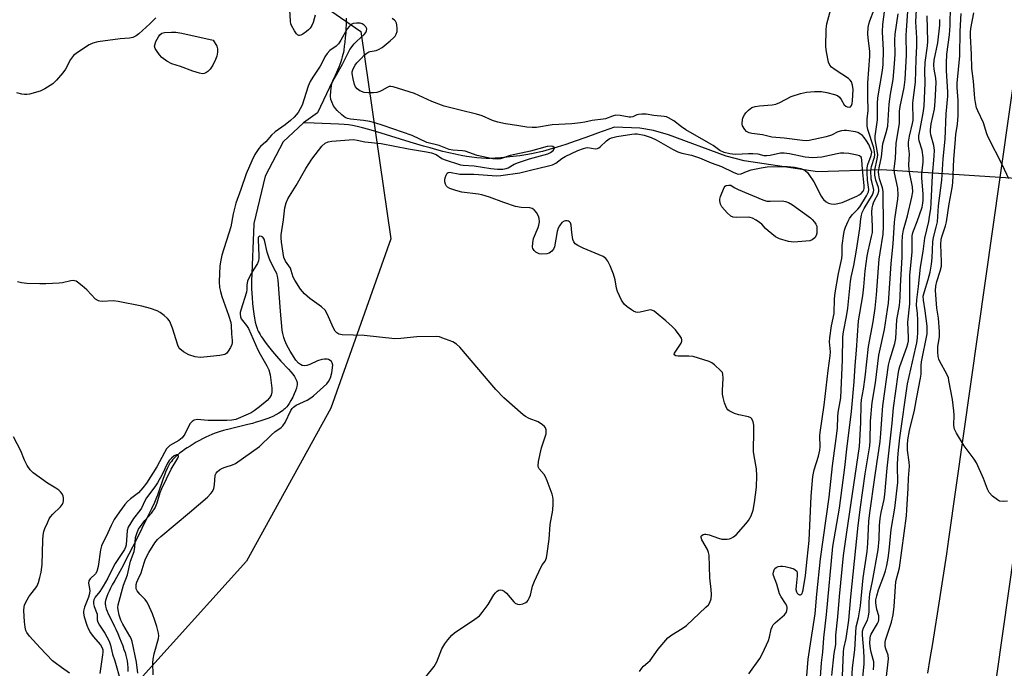
# Model space of a CAD drawing. Units: inches. Extents: x 1243770 to 1249770, y 573452 to 577452.
# Drawn here: x 1245511 to 1245836, y 574062 to 574276 of the extents above; entities that cross this region are included whole.
import ezdxf

# ---------------------------------------------------------------- set-up
doc = ezdxf.new("R2010")
doc.units = ezdxf.units.IN
doc.header["$MEASUREMENT"] = 0
for name, color, linetype in [('HYDRO-Hidden Single Line Stream', 5, 'Continuous'), ('HYDRO-Single Line Stream', 4, 'Continuous'), ('NTRL-Trees', 3, 'Continuous'), ('TRANS-Road', 130, 'Continuous'), ('Undefined', 1, 'Continuous')]:
    doc.layers.add(name, color=color, linetype=linetype)

msp = doc.modelspace()

# ---------------------------------------------------------------- linework, layer by layer
at = {"layer": 'HYDRO-Hidden Single Line Stream'}
msp.add_lwpolyline([(1245900.66, 574219.45), (1245856.98, 574222.28), (1245845.63, 574223.02), (1245835.08, 574223.71), (1245795.99, 574226.26)], dxfattribs=at)
at = {"layer": 'HYDRO-Single Line Stream'}
for points in [[(1245618.86, 574276.33), (1245618.87, 574275.37), (1245618.85, 574274.2), (1245618.8, 574272.93), (1245618.71, 574271.49), (1245618.58, 574269.94), (1245618.43, 574268.43), (1245618.26, 574267.05), (1245618.08, 574265.77), (1245617.95, 574265.03), (1245617.78, 574264.28), (1245617.59, 574263.52), (1245617.34, 574262.67), (1245617.08, 574261.89), (1245616.77, 574261.01), (1245616.42, 574260.11), (1245616.01, 574259.11), (1245615.26, 574257.42), (1245614.39, 574255.56), (1245609.38, 574245.08), (1245604.77, 574241.8)], [(1245604.77, 574241.8), (1245598.06, 574235.5), (1245592.05, 574224.14), (1245588.39, 574208.45), (1245588.36, 574208.31), (1245587.6, 574189.29), (1245587.58, 574186.93), (1245587.78, 574184.06), (1245587.94, 574182.04), (1245588.12, 574180.2), (1245588.32, 574178.65), (1245588.55, 574177.18), (1245588.81, 574175.91), (1245589.09, 574174.82), (1245589.41, 574173.83), (1245589.59, 574173.39), (1245589.81, 574172.92), (1245590.06, 574172.43), (1245590.4, 574171.83), (1245590.79, 574171.2), (1245591.2, 574170.56), (1245592.11, 574169.26), (1245593.19, 574167.83), (1245594.47, 574166.23), (1245595.83, 574164.64), (1245597.27, 574163.01), (1245599.8, 574160.32), (1245600.57, 574159.45), (1245601.19, 574158.68), (1245601.75, 574157.92), (1245602.02, 574157.5), (1245602.35, 574156.89), (1245602.47, 574156.59), (1245602.57, 574156.31), (1245602.64, 574156.04), (1245602.67, 574155.8), (1245602.67, 574155.46), (1245602.65, 574155.18), (1245602.59, 574154.8), (1245602.42, 574154.07), (1245602.13, 574153.19), (1245601.71, 574152.17), (1245601.23, 574151.17), (1245600.62, 574150.03), (1245600.01, 574148.99), (1245599.81, 574148.69), (1245599.54, 574148.33), (1245599.25, 574147.98), (1245598.94, 574147.64), (1245598.61, 574147.31), (1245598.25, 574147), (1245597.88, 574146.69), (1245597.49, 574146.4), (1245596.65, 574145.85), (1245595.65, 574145.28), (1245594.57, 574144.75), (1245593.33, 574144.22), (1245592.36, 574143.85), (1245591.36, 574143.5), (1245590.33, 574143.18), (1245589.17, 574142.83), (1245587.87, 574142.47), (1245586.31, 574142.07), (1245580.67, 574140.71), (1245578.37, 574140.12), (1245577.25, 574139.8), (1245576.18, 574139.47), (1245575.28, 574139.15), (1245574.44, 574138.82), (1245573.5, 574138.4), (1245572.47, 574137.9), (1245571.38, 574137.35), (1245570.37, 574136.81), (1245569.33, 574136.23), (1245568.29, 574135.61), (1245567.25, 574134.97), (1245566.35, 574134.39), (1245565.47, 574133.79), (1245564.62, 574133.18), (1245563.82, 574132.57), (1245563.17, 574132.03), (1245562.55, 574131.49), (1245562, 574130.96), (1245561.5, 574130.44), (1245561.07, 574129.92), (1245560.61, 574129.28), (1245560.13, 574128.45), (1245559.67, 574127.5), (1245559.18, 574126.36), (1245558.79, 574125.38), (1245558.38, 574124.25), (1245556.84, 574119.73), (1245556.49, 574118.77), (1245556.19, 574118.01), (1245555.48, 574116.37), (1245554.47, 574114.18), (1245553.21, 574111.55), (1245551.34, 574107.72), (1245549.41, 574103.85), (1245547.02, 574099.22), (1245544.54, 574094.52), (1245542.41, 574090.59), (1245541.56, 574089.07), (1245541, 574088.02), (1245540.51, 574087.03), (1245540.1, 574086.15), (1245539.74, 574085.28), (1245539.49, 574084.56), (1245539.31, 574083.89), (1245539.23, 574083.37), (1245539.21, 574083.12), (1245539.23, 574082.78), (1245539.27, 574082.41), (1245539.34, 574082.03), (1245539.56, 574081.22), (1245539.86, 574080.37), (1245540.23, 574079.5), (1245540.69, 574078.5), (1245542.29, 574075.38), (1245542.75, 574074.42), (1245543.37, 574073), (1245543.96, 574071.58), (1245544.48, 574070.29), (1245544.99, 574068.97), (1245545.42, 574067.77), (1245545.76, 574066.72), (1245546.06, 574065.74), (1245546.27, 574064.93), (1245546.46, 574064.01), (1245546.59, 574062.94), (1245546.67, 574061.81), (1245546.68, 574060.52)], [(1245795.99, 574226.26), (1245774.7, 574225.59), (1245750.49, 574229.16), (1245744.51, 574230.69), (1245725.39, 574237.83), (1245720.47, 574239.22), (1245715.96, 574240.02), (1245707.56, 574240.37), (1245701.99, 574238.32), (1245698.06, 574236.89), (1245694.55, 574235.65), (1245691.47, 574234.61), (1245688.63, 574233.7), (1245686.03, 574232.92), (1245683.77, 574232.3), (1245682.7, 574232.03), (1245681.67, 574231.8), (1245680.11, 574231.49), (1245678.3, 574231.18), (1245676.32, 574230.89), (1245674.12, 574230.61), (1245672.02, 574230.37), (1245669.96, 574230.19), (1245668.13, 574230.06), (1245666.47, 574229.99), (1245665.14, 574229.99), (1245663.65, 574230.06), (1245662.1, 574230.19), (1245660.4, 574230.4), (1245658.64, 574230.66), (1245656.84, 574230.99), (1245654.89, 574231.39), (1245652.79, 574231.86), (1245650.88, 574232.33), (1245648.85, 574232.85), (1245646.69, 574233.45), (1245644.41, 574234.1), (1245640, 574235.41), (1245630.49, 574238.34), (1245628.24, 574239.01), (1245626.39, 574239.54), (1245624.3, 574240.09), (1245622.54, 574240.52), (1245621, 574240.83), (1245619.61, 574241.05), (1245618.25, 574241.2), (1245616.31, 574241.34), (1245608.27, 574241.63), (1245604.77, 574241.8)]]:
    msp.add_lwpolyline(points, dxfattribs=at)
at = {"layer": 'NTRL-Trees'}
msp.add_lwpolyline([(1244913.55, 575102.13), (1244972.64, 574951.81), (1245040.25, 574812.16), (1245061.89, 574735.5), (1245084.44, 574638.1), (1245086.24, 574577.67), (1245099.77, 574545.2), (1245128.19, 574534.92), (1245153.88, 574539.79), (1245215.21, 574556.92), (1245246.78, 574532.57), (1245295.48, 574473.05), (1245340.58, 574433.37), (1245417.89, 574424.53), (1245438.58, 574408.31), (1245528.41, 574327.2), (1245574.17, 574306.2), (1245623.77, 574271.93), (1245633.69, 574203.38), (1245613.85, 574147.46), (1245585.89, 574096.96), (1245548.55, 574055.54)], dxfattribs=at)
at = {"layer": 'TRANS-Road'}
for points in [[(1245811.12, 574059.9), (1245811.97, 574064.81), (1245812.8, 574069.74), (1245813.61, 574074.66), (1245814.4, 574079.59), (1245815.18, 574084.52), (1245815.94, 574089.45), (1245816.69, 574094.39), (1245817.42, 574099.32), (1245818.14, 574104.26), (1245835.08, 574223.71), (1245856.75, 574376.38)], [(1245856.98, 574222.28), (1245826.27, 574005.46)]]:
    msp.add_lwpolyline(points, dxfattribs=at)
at = {"layer": 'Undefined'}
for points, elevation in [([(1245782.92, 574058.89), (1245783.3, 574066.97), (1245783.45, 574068.11), (1245784.12, 574071.37), (1245785.1, 574077.47), (1245785.76, 574085.19), (1245788.14, 574108.72), (1245788.91, 574114.82), (1245790.5, 574125.81), (1245791.99, 574135.06), (1245792.11, 574136.67), (1245792.26, 574143.21), (1245792.8, 574149.33), (1245793.86, 574155.84), (1245795.02, 574164.97), (1245796.79, 574173.53), (1245797.88, 574180.07), (1245798.16, 574182.21), (1245799.09, 574195.25), (1245799.68, 574201.76), (1245800.15, 574208.98), (1245800.35, 574210.72), (1245801.26, 574216.51), (1245801.39, 574217.93), (1245801.3, 574220.15), (1245800.15, 574225.22), (1245800.04, 574226.55), (1245800.52, 574229.97), (1245800.73, 574235.07), (1245801.79, 574241.5), (1245801.85, 574245.56), (1245801.97, 574247.14), (1245803.31, 574253.4), (1245803.65, 574256.11), (1245804.15, 574264.12), (1245804.02, 574270.69), (1245804.07, 574272.22), (1245804.93, 574283.5)], 600), ([(1245608.67, 574277.32), (1245608.01, 574274.93), (1245607.56, 574273.95), (1245606.96, 574273.06), (1245606.42, 574272.44), (1245605.76, 574271.89), (1245604.57, 574271.08), (1245603.87, 574270.71), (1245603.43, 574270.59), (1245603.22, 574270.6), (1245602.83, 574270.81), (1245602.47, 574271.17), (1245601.79, 574272.11), (1245600.76, 574273.91), (1245600.58, 574274.46), (1245600.44, 574275.32), (1245600.1, 574280.93)], 590), ([(1245751.98, 574059.76), (1245755.61, 574064.78), (1245756.54, 574066.4), (1245758.46, 574070.71), (1245758.8, 574071.85), (1245759.34, 574074.42), (1245759.77, 574075.47), (1245760.08, 574075.94), (1245760.66, 574076.57), (1245763.77, 574079.24), (1245764.14, 574079.67), (1245764.4, 574080.13), (1245764.63, 574081.14), (1245764.63, 574081.65), (1245764.51, 574082.17), (1245764.14, 574082.92), (1245762.68, 574085.12), (1245762.15, 574086.14), (1245761.22, 574089.29), (1245760.13, 574092.17), (1245760.06, 574092.71), (1245760.1, 574093.27), (1245760.35, 574094.06), (1245760.62, 574094.53), (1245760.99, 574094.87), (1245761.7, 574095.18), (1245762.51, 574095.32), (1245763.08, 574095.32), (1245763.97, 574095.17), (1245765.75, 574094.73), (1245766.87, 574094.36), (1245767.36, 574094.11), (1245767.83, 574093.62), (1245768.01, 574092.92), (1245767.98, 574092.06), (1245767.59, 574088.78), (1245767.58, 574087.62), (1245767.71, 574086.83), (1245767.94, 574086.39), (1245768.3, 574086.05), (1245768.7, 574085.83), (1245769.1, 574085.8), (1245769.28, 574085.88), (1245769.57, 574086.21), (1245769.78, 574086.68), (1245769.98, 574087.51), (1245770.69, 574092.23), (1245771.22, 574097.58), (1245771.96, 574103.72), (1245772.61, 574118.44), (1245773.1, 574124.93), (1245773.56, 574127.07), (1245775.05, 574131.63), (1245775.47, 574133.64), (1245775.53, 574134.68), (1245775.49, 574138.31), (1245775.56, 574139.45), (1245776.84, 574148.43), (1245778.24, 574159.95), (1245778.92, 574164.81), (1245778.95, 574166.12), (1245778.69, 574169.37), (1245778.74, 574170.75), (1245779.32, 574174.71), (1245780.15, 574178.71), (1245780.36, 574183.56), (1245780.58, 574185.54), (1245781.65, 574191.98), (1245782.73, 574196.99), (1245782.82, 574198.13), (1245782.85, 574201.2), (1245783.35, 574205.19), (1245783.58, 574206.27), (1245783.91, 574207.25), (1245784.78, 574209.26), (1245785.28, 574210.18), (1245786.11, 574211.33), (1245788.04, 574213.26), (1245788.64, 574214), (1245790.92, 574217.62), (1245791.55, 574218.91), (1245791.67, 574219.77), (1245791.27, 574222.85), (1245791.14, 574225.46), (1245791.15, 574226.91), (1245791.37, 574228.02), (1245792.48, 574230.95), (1245792.6, 574232.02), (1245792.37, 574232.94), (1245791.64, 574234.58), (1245790.94, 574235.79), (1245790.1, 574236.95), (1245789.54, 574237.58), (1245788.91, 574238.05), (1245787.99, 574238.51), (1245787.22, 574238.76), (1245784.33, 574239.18), (1245783.46, 574239.22), (1245782.66, 574239.14), (1245781.41, 574238.79), (1245779.37, 574237.7), (1245777.56, 574237.08), (1245771.97, 574235.95), (1245770.89, 574235.85), (1245769.75, 574235.88), (1245763.69, 574236.66), (1245759.55, 574236.99), (1245756.52, 574237.83), (1245752.97, 574238.28), (1245752.14, 574238.47), (1245751.19, 574238.93), (1245750.63, 574239.53), (1245749.94, 574240.75), (1245749.79, 574241.28), (1245749.77, 574241.8), (1245750.06, 574243.39), (1245750.51, 574244.38), (1245751.04, 574245.06), (1245751.85, 574245.9), (1245752.97, 574246.78), (1245754.07, 574247.15), (1245755.53, 574247.41), (1245759.72, 574247.7), (1245760.88, 574247.89), (1245762.24, 574248.45), (1245766.04, 574250.51), (1245769.06, 574251.46), (1245771.01, 574251.93), (1245773.68, 574252.1), (1245776.05, 574252.08), (1245777.76, 574251.77), (1245780.3, 574251.16), (1245781.34, 574250.76), (1245781.93, 574250.27), (1245782.54, 574249.42), (1245783.51, 574247.75), (1245784.07, 574247.22), (1245784.54, 574247.01), (1245785.26, 574246.92), (1245785.65, 574247.04), (1245785.97, 574247.51), (1245786.14, 574248.19), (1245786.23, 574249.04), (1245786.45, 574252.75), (1245786.31, 574254.19), (1245785.98, 574255.27), (1245785.54, 574255.89), (1245784.92, 574256.4), (1245780.5, 574259.31), (1245779.31, 574260.18), (1245778.73, 574260.79), (1245778.33, 574261.8), (1245777.66, 574265.17), (1245777.42, 574266.87), (1245777.55, 574272.71), (1245777.79, 574274.43), (1245779.14, 574279.32)], 592), ([(1245771.18, 574059.06), (1245771.62, 574064.61), (1245772.56, 574071.11), (1245773.95, 574079.55), (1245774.5, 574086.03), (1245775.69, 574097.71), (1245778.52, 574118.05), (1245779.63, 574128.46), (1245781.1, 574139.11), (1245781.26, 574140.99), (1245781.36, 574144.59), (1245781.51, 574146.02), (1245782.4, 574150.94), (1245782.94, 574163.44), (1245783.11, 574171), (1245783.32, 574172.66), (1245784.27, 574177.72), (1245784.72, 574180.58), (1245785.58, 574189.36), (1245785.84, 574190.78), (1245786.75, 574194.65), (1245787.62, 574199.73), (1245788.69, 574206.88), (1245788.99, 574210.04), (1245789.21, 574211.28), (1245789.5, 574212.13), (1245790.17, 574213.43), (1245792.87, 574217.93), (1245793.23, 574218.98), (1245793.27, 574219.53), (1245793.19, 574220.11), (1245792.62, 574222.37), (1245792.48, 574223.2), (1245792.37, 574226), (1245792.56, 574227.35), (1245793.48, 574230.45), (1245793.6, 574231.23), (1245793.58, 574232.06), (1245793.3, 574233.46), (1245791.38, 574239.61), (1245791.16, 574240.66), (1245791.09, 574241.48), (1245791.16, 574242.92), (1245791.49, 574245.84), (1245791.29, 574250.38), (1245791.32, 574255), (1245792, 574263.76), (1245791.94, 574265.42), (1245791.43, 574269.72), (1245791.37, 574271.17), (1245791.47, 574273.22), (1245791.63, 574274.37), (1245791.95, 574275.44), (1245793.39, 574279.19)], 594), ([(1245775.48, 574055.43), (1245776.03, 574063.3), (1245776.44, 574066.91), (1245776.78, 574071.62), (1245777.7, 574079.31), (1245779.72, 574101.75), (1245782, 574114.49), (1245783.78, 574127.89), (1245784.44, 574133.9), (1245785.97, 574146.35), (1245786.81, 574156.14), (1245787.13, 574161.54), (1245787.63, 574166.63), (1245788.22, 574176.36), (1245789.64, 574184.6), (1245789.99, 574187.56), (1245790.45, 574192.86), (1245791.13, 574197.7), (1245791.44, 574199.37), (1245792.59, 574204.21), (1245792.83, 574205.55), (1245792.87, 574207.47), (1245792.68, 574212.24), (1245792.78, 574213.69), (1245792.94, 574214.54), (1245793.18, 574215.34), (1245793.63, 574216.34), (1245794.63, 574218.12), (1245794.94, 574219.13), (1245794.96, 574219.65), (1245794.82, 574220.43), (1245793.95, 574222.82), (1245793.64, 574224.46), (1245793.66, 574226.18), (1245794.42, 574229.74), (1245794.59, 574231.2), (1245794.47, 574232.59), (1245793.8, 574236.26), (1245793.74, 574237.37), (1245794.51, 574242.74), (1245794.52, 574248.15), (1245794.63, 574250), (1245796.18, 574259.1), (1245796.4, 574261), (1245796.47, 574265.8), (1245796.22, 574271.84), (1245796.28, 574274.3), (1245797.15, 574280.97)], 596), ([(1245786, 574057.86), (1245786.27, 574061.73), (1245787.03, 574067.67), (1245787.51, 574075.26), (1245788.23, 574078.2), (1245788.88, 574082.22), (1245789.77, 574091.4), (1245791.09, 574100.08), (1245791.33, 574102.73), (1245791.69, 574110.17), (1245791.95, 574112.91), (1245793.69, 574124.56), (1245794.27, 574129.14), (1245795.36, 574136.52), (1245795.63, 574139.15), (1245795.91, 574143.85), (1245796.32, 574148.3), (1245798.21, 574161.71), (1245798.55, 574163.51), (1245800.28, 574168.84), (1245800.63, 574170.51), (1245800.97, 574176.67), (1245801.77, 574181.44), (1245802.03, 574184.06), (1245802.16, 574187.79), (1245802.66, 574197.38), (1245802.69, 574202.21), (1245802.8, 574204.42), (1245803.13, 574206.38), (1245804.45, 574211.05), (1245805.86, 574217.16), (1245806.16, 574218.92), (1245806.08, 574220.6), (1245805.17, 574224.89), (1245804.99, 574226.28), (1245804.93, 574227.93), (1245805.08, 574231.49), (1245804.77, 574234.21), (1245804.75, 574235.39), (1245805.1, 574237.36), (1245806.12, 574241.53), (1245806.28, 574242.68), (1245806.2, 574248.38), (1245807.13, 574255.2), (1245807.31, 574262.73), (1245807.58, 574267.25), (1245807.58, 574269.83), (1245807.24, 574275.14), (1245807.43, 574279.17)], 602), ([(1245796.37, 574049.05), (1245798.11, 574064.63), (1245798.03, 574065.9), (1245797.3, 574067.94), (1245797.1, 574068.71), (1245797.01, 574069.48), (1245797.03, 574070.02), (1245797.19, 574070.84), (1245797.67, 574072.49), (1245799.17, 574076.79), (1245799.72, 574079.21), (1245800.03, 574082.01), (1245800.58, 574090.17), (1245801.75, 574094.78), (1245804.07, 574111.97), (1245804.25, 574113.95), (1245804.65, 574121.02), (1245804.74, 574124.4), (1245805.09, 574128.31), (1245805.04, 574129.64), (1245804.45, 574133.6), (1245804.42, 574135.33), (1245804.53, 574137.03), (1245805.1, 574140.14), (1245806.8, 574146.82), (1245807.55, 574151.15), (1245808.78, 574157.39), (1245808.96, 574158.72), (1245808.97, 574161.57), (1245809.08, 574162.77), (1245810.91, 574172.01), (1245811, 574173.2), (1245810.91, 574174.63), (1245810.33, 574179.61), (1245809.68, 574183.18), (1245809.67, 574184.44), (1245810.02, 574186), (1245811.33, 574189.99), (1245811.9, 574192.47), (1245812.36, 574195.03), (1245812.61, 574197.11), (1245812.77, 574202.49), (1245813.01, 574203.89), (1245813.97, 574207.27), (1245814.36, 574209), (1245814.65, 574214.32), (1245815.75, 574222.86), (1245816.29, 574229.9), (1245816.94, 574236.36), (1245817.2, 574244.71), (1245817.78, 574250.59), (1245817.77, 574251.93), (1245817.33, 574259.09), (1245817.31, 574261.52), (1245817.5, 574264.43), (1245818.34, 574270.78), (1245818.52, 574273.88), (1245818.64, 574280.33)], 608), ([(1245555.97, 574276.48), (1245553.96, 574274.45), (1245550.3, 574271.14), (1245549.39, 574270.45), (1245548.36, 574270), (1245547.27, 574269.78), (1245544.15, 574269.46), (1245536.8, 574268.5), (1245535.17, 574268.12), (1245533.89, 574267.58), (1245530.07, 574265.04), (1245528.77, 574263.97), (1245527.78, 574262.63), (1245526.04, 574259.49), (1245525.24, 574258.25), (1245523.14, 574255.84), (1245521.89, 574254.66), (1245519.26, 574252.98), (1245517.75, 574252.22), (1245514.16, 574251.25), (1245513.33, 574251.1), (1245512.49, 574251.08), (1245511.64, 574251.23), (1245509.95, 574251.68)], 590), ([(1245715.86, 574060.44), (1245716.64, 574061.64), (1245717.19, 574062.24), (1245718.65, 574063.45), (1245719.34, 574064.12), (1245722.05, 574067.89), (1245725.2, 574071.57), (1245726.5, 574072.6), (1245729.98, 574074.65), (1245731.35, 574075.65), (1245737.81, 574081.69), (1245738.61, 574082.54), (1245739.08, 574083.23), (1245739.52, 574084.52), (1245739.61, 574085.89), (1245739.52, 574087.58), (1245739.08, 574091.43), (1245738.86, 574098.92), (1245738.71, 574099.76), (1245738.36, 574100.81), (1245736.49, 574104), (1245736.25, 574104.72), (1245736.27, 574105.15), (1245736.5, 574105.47), (1245736.86, 574105.7), (1245737.31, 574105.81), (1245737.82, 574105.82), (1245738.89, 574105.62), (1245741.91, 574104.53), (1245743.02, 574104.25), (1245743.9, 574104.19), (1245744.78, 574104.24), (1245745.65, 574104.37), (1245746.2, 574104.53), (1245746.91, 574104.95), (1245747.77, 574105.68), (1245751.05, 574109.26), (1245751.93, 574110.35), (1245752.76, 574111.92), (1245753.39, 574113.84), (1245753.86, 574116.34), (1245754.49, 574121.41), (1245754.59, 574125.11), (1245754.48, 574127.39), (1245753.72, 574131.72), (1245753.55, 574133.16), (1245753.64, 574140.08), (1245753.59, 574141.82), (1245753.38, 574142.93), (1245752.94, 574143.92), (1245752.6, 574144.3), (1245751.88, 574144.64), (1245748.66, 574145.23), (1245747.28, 574145.68), (1245745.51, 574146.61), (1245745.08, 574146.95), (1245744.73, 574147.37), (1245744.36, 574148.14), (1245743.97, 574149.26), (1245743.47, 574150.98), (1245743.25, 574152.14), (1245743.25, 574153.31), (1245743.52, 574157.37), (1245743.43, 574158.74), (1245743.23, 574159.22), (1245742.74, 574159.87), (1245740.63, 574161.84), (1245739.71, 574162.51), (1245738.93, 574162.87), (1245733.62, 574164.51), (1245732.17, 574164.72), (1245728.58, 574164.67), (1245727.83, 574164.83), (1245727.48, 574165.02), (1245727.36, 574165.31), (1245727.46, 574165.67), (1245729.58, 574168.91), (1245729.86, 574169.63), (1245729.86, 574170.11), (1245729.68, 574170.58), (1245729.27, 574171.29), (1245727.7, 574173.38), (1245726.68, 574174.42), (1245724.53, 574176.39), (1245721.36, 574178.99), (1245720.66, 574179.49), (1245719.94, 574179.86), (1245719.42, 574179.95), (1245718.89, 574179.91), (1245716.06, 574179.22), (1245715.2, 574179.12), (1245714.64, 574179.17), (1245713.89, 574179.49), (1245713.16, 574179.95), (1245711.76, 574181.02), (1245710.89, 574181.79), (1245710.37, 574182.46), (1245709.94, 574183.19), (1245708.59, 574186.02), (1245708.26, 574187.1), (1245707.75, 574189.89), (1245707.24, 574191.78), (1245706.15, 574194.53), (1245705.36, 574196.07), (1245704.72, 574196.89), (1245703.86, 574197.55), (1245697.23, 574200.35), (1245695.45, 574201.21), (1245694.56, 574201.83), (1245694.1, 574202.46), (1245693.82, 574203.24), (1245693.44, 574205.5), (1245693.23, 574208), (1245693.01, 574208.69), (1245692.73, 574209.04), (1245692.34, 574209.25), (1245691.88, 574209.35), (1245691.39, 574209.35), (1245690.89, 574209.23), (1245690.2, 574208.79), (1245689.35, 574207.7), (1245688.98, 574206.94), (1245688.66, 574205.84), (1245687.7, 574200.74), (1245687.4, 574199.97), (1245686.89, 574199.33), (1245686.01, 574198.68), (1245685.23, 574198.44), (1245683.54, 574198.41), (1245682.71, 574198.51), (1245682.19, 574198.67), (1245681.54, 574199.06), (1245680.99, 574199.59), (1245680.61, 574200.22), (1245680.5, 574200.73), (1245680.55, 574202.11), (1245680.81, 574203.51), (1245682.35, 574207.14), (1245682.6, 574207.96), (1245682.73, 574209.05), (1245682.69, 574210.14), (1245682.5, 574210.94), (1245681.79, 574212.17), (1245681.06, 574213.01), (1245680.36, 574213.42), (1245679.55, 574213.64), (1245676.73, 574213.79), (1245674.85, 574214.17), (1245671.03, 574215.4), (1245666.25, 574217.17), (1245663.71, 574217.97), (1245662.55, 574218.19), (1245657.09, 574218.88), (1245655.11, 574219.43), (1245653.16, 574220.08), (1245652.42, 574220.47), (1245652.05, 574220.82), (1245651.67, 574221.48), (1245651.46, 574222.24), (1245651.44, 574222.78), (1245651.61, 574223.64), (1245651.89, 574224.45), (1245652.3, 574225.12), (1245652.64, 574225.36), (1245653.02, 574225.41), (1245656.47, 574224.76), (1245661.03, 574224.84), (1245668.67, 574224.27), (1245669.98, 574224.37), (1245676.28, 574225.25), (1245679.76, 574226.15), (1245685.74, 574227.52), (1245687.13, 574227.93), (1245688.17, 574228.48), (1245690.13, 574229.96), (1245691.23, 574230.63), (1245695.49, 574232.57), (1245697.35, 574233.31), (1245698.12, 574233.51), (1245698.81, 574233.56), (1245701.17, 574233.22), (1245701.91, 574233.27), (1245702.38, 574233.49), (1245702.82, 574233.83), (1245704.94, 574235.85), (1245705.85, 574236.46), (1245706.61, 574236.81), (1245708.31, 574237.24), (1245713.26, 574238.06), (1245714.33, 574238.17), (1245715.08, 574238.15), (1245717.42, 574237.68), (1245719.66, 574236.94), (1245721.36, 574236.11), (1245726.73, 574233.06), (1245728.49, 574232.23), (1245729.8, 574231.76), (1245732.99, 574231.03), (1245735.73, 574230.17), (1245739.5, 574228.56), (1245742.95, 574227.35), (1245746.83, 574225.41), (1245748.11, 574224.9), (1245748.64, 574224.83), (1245749.41, 574224.91), (1245751.22, 574225.73), (1245752.8, 574226.23), (1245756.08, 574226.93), (1245758.04, 574227.21), (1245762.11, 574227.36), (1245764.77, 574227.31), (1245767.14, 574227.11), (1245769.18, 574226.69), (1245769.99, 574226.35), (1245770.74, 574225.91), (1245771.36, 574225.34), (1245771.88, 574224.67), (1245773.44, 574222.28), (1245775.85, 574217.56), (1245776.31, 574216.82), (1245776.69, 574216.38), (1245777.6, 574215.64), (1245778.36, 574215.21), (1245779.23, 574214.95), (1245780.33, 574214.9), (1245781.45, 574215.07), (1245782.84, 574215.47), (1245787.66, 574217.54), (1245788.44, 574217.92), (1245789.14, 574218.37), (1245789.83, 574219.19), (1245790.04, 574219.67), (1245790.11, 574220.05), (1245790.1, 574221.03), (1245789.58, 574226.35), (1245789.39, 574229.55), (1245789.27, 574230.06), (1245789.08, 574230.41), (1245788.59, 574230.83), (1245787.83, 574231.1), (1245785.07, 574231.58), (1245783.41, 574231.76), (1245782.32, 574231.71), (1245781.22, 574231.55), (1245776.12, 574230.44), (1245773.07, 574230.21), (1245770.59, 574230.43), (1245765.44, 574231.57), (1245763.72, 574231.79), (1245762.41, 574231.7), (1245759.04, 574230.99), (1245757.92, 574230.84), (1245757.08, 574230.9), (1245755.03, 574231.39), (1245753.35, 574231.55), (1245751.88, 574231.56), (1245747.71, 574231.31), (1245746.59, 574231.36), (1245745.75, 574231.48), (1245743.89, 574231.97), (1245742.44, 574232.62), (1245740.16, 574234.23), (1245738.68, 574235.15), (1245731.18, 574239.42), (1245729.75, 574240.39), (1245727.17, 574242.41), (1245725.46, 574243.44), (1245724.76, 574243.69), (1245724.02, 574243.85), (1245720.58, 574244.18), (1245718.03, 574244.57), (1245716.6, 574244.65), (1245715.5, 574244.56), (1245714.99, 574244.41), (1245713.65, 574243.78), (1245712.97, 574243.65), (1245712.47, 574243.67), (1245709.45, 574244.2), (1245708.06, 574244.24), (1245706.93, 574243.97), (1245704.62, 574243.11), (1245703.87, 574242.92), (1245700.21, 574242.49), (1245697.77, 574241.96), (1245696.35, 574241.74), (1245693.48, 574241.42), (1245686.94, 574241.05), (1245681.84, 574240.2), (1245680.39, 574240.2), (1245678.65, 574240.33), (1245675.33, 574240.93), (1245671.55, 574241.4), (1245668.96, 574241.99), (1245667.27, 574242.48), (1245663.78, 574244.04), (1245661.91, 574244.67), (1245656.55, 574245.94), (1245651.3, 574247.28), (1245647.2, 574248.78), (1245641.43, 574251.4), (1245634.46, 574253.69), (1245633.64, 574253.81), (1245633.13, 574253.74), (1245632.4, 574253.42), (1245630.7, 574252.41), (1245629.98, 574252.07), (1245628.97, 574251.77), (1245627.86, 574251.64), (1245626.21, 574251.63), (1245624.87, 574251.78), (1245623.34, 574252.35), (1245622.47, 574252.97), (1245621.97, 574253.63), (1245621.63, 574254.39), (1245621.14, 574256.33), (1245620.87, 574258.01), (1245620.88, 574258.56), (1245621.04, 574259.32), (1245621.35, 574260.06), (1245621.79, 574260.79), (1245622.44, 574261.61), (1245623.79, 574263.06), (1245624.81, 574264.08), (1245625.66, 574264.8), (1245626.33, 574265.18), (1245626.83, 574265.35), (1245628.75, 574265.68), (1245629.53, 574265.94), (1245630.72, 574266.7), (1245633.47, 574268.84), (1245634.56, 574269.79), (1245635.06, 574270.41), (1245635.43, 574271.08), (1245635.69, 574271.97), (1245635.76, 574273.07), (1245635.67, 574274.17), (1245635.53, 574274.68), (1245635.15, 574275.33), (1245634.8, 574275.72), (1245634.12, 574276.26)], 590), ([(1245779.46, 574059.14), (1245780.15, 574066.44), (1245780.74, 574069.36), (1245780.7, 574071.36), (1245780.76, 574072.48), (1245781.41, 574078.52), (1245781.99, 574085.24), (1245783.33, 574098.78), (1245784.38, 574106.57), (1245788.55, 574134.81), (1245788.97, 574142.68), (1245789.12, 574148.79), (1245789.22, 574150.28), (1245789.91, 574153.78), (1245790.5, 574157.75), (1245791.59, 574167.89), (1245793.05, 574175.98), (1245793.71, 574180.53), (1245794.24, 574184.95), (1245794.83, 574193.84), (1245795.09, 574196.66), (1245795.38, 574198.85), (1245796.38, 574205), (1245796.5, 574207.5), (1245796.44, 574219.04), (1245796.19, 574220.32), (1245795.18, 574223.23), (1245794.94, 574224.6), (1245794.9, 574225.53), (1245795.09, 574226.92), (1245795.81, 574230.55), (1245796.34, 574234.85), (1245797.41, 574238.51), (1245797.89, 574240.65), (1245798.08, 574242.61), (1245798.35, 574247.97), (1245798.82, 574251.19), (1245799.7, 574256.12), (1245800.2, 574261.27), (1245800.37, 574264.47), (1245800.3, 574269.08), (1245800.37, 574271.07), (1245801.33, 574277.72)], 598), ([(1245789.72, 574058.59), (1245790.08, 574062.91), (1245790.13, 574064.94), (1245790, 574067.38), (1245789.53, 574072.54), (1245789.54, 574073.83), (1245789.85, 574074.89), (1245791.19, 574077.4), (1245791.57, 574078.79), (1245791.77, 574080.24), (1245791.78, 574083.52), (1245792.04, 574086.15), (1245792.89, 574090.3), (1245794.7, 574100.67), (1245795.03, 574104.17), (1245795.2, 574108.74), (1245795.37, 574111.07), (1245795.69, 574113.06), (1245796.68, 574117.28), (1245796.96, 574118.94), (1245797.68, 574127.65), (1245799.37, 574142.5), (1245799.84, 574147.57), (1245801.34, 574158.58), (1245801.6, 574159.99), (1245801.92, 574161.21), (1245804.22, 574167.67), (1245804.55, 574168.74), (1245804.75, 574169.74), (1245804.78, 574170.83), (1245804.6, 574175.88), (1245805.18, 574181.98), (1245805.24, 574191.27), (1245805.96, 574199.13), (1245806.02, 574204.33), (1245806.13, 574205.05), (1245806.42, 574206.05), (1245807.64, 574209.2), (1245809.24, 574213.94), (1245809.53, 574215.21), (1245809.66, 574216.26), (1245809.63, 574218.17), (1245809.16, 574223.58), (1245809.22, 574225), (1245809.58, 574228.76), (1245809.61, 574230.28), (1245809.24, 574232.77), (1245808.34, 574235.85), (1245808.22, 574236.62), (1245808.21, 574237.42), (1245808.47, 574239.16), (1245809.67, 574244.94), (1245809.9, 574247.21), (1245810.25, 574254.89), (1245810.21, 574258.9), (1245810.29, 574261.71), (1245811.04, 574267.16), (1245811.18, 574268.63), (1245810.99, 574277.06)], 604), ([(1245793.22, 574061.09), (1245793.32, 574062.57), (1245793.27, 574063.67), (1245793.12, 574064.47), (1245792.42, 574066.88), (1245792.21, 574067.92), (1245791.98, 574069.8), (1245792.06, 574071.48), (1245792.23, 574072.3), (1245792.45, 574072.84), (1245794.53, 574076.36), (1245794.84, 574077.05), (1245794.98, 574077.55), (1245795.02, 574078.08), (1245794.93, 574078.87), (1245794.34, 574080.97), (1245794.05, 574082.36), (1245793.96, 574083.2), (1245794.02, 574084.13), (1245794.31, 574085.53), (1245794.85, 574087.43), (1245796.6, 574092.06), (1245797.13, 574093.74), (1245797.58, 574095.46), (1245798.03, 574097.88), (1245798.37, 574100.44), (1245799.01, 574107.45), (1245800.24, 574114.49), (1245801.23, 574122.96), (1245801.29, 574124.07), (1245801.12, 574127.37), (1245801.15, 574129.08), (1245801.36, 574132.49), (1245801.88, 574137.7), (1245804.41, 574155.54), (1245807.19, 574167.62), (1245807.48, 574169.02), (1245807.7, 574170.74), (1245807.81, 574172.44), (1245807.85, 574176.6), (1245807.76, 574178.74), (1245807.47, 574181.53), (1245807.49, 574183.27), (1245808.11, 574187.69), (1245808.74, 574194.08), (1245809.64, 574199.3), (1245810.23, 574203.66), (1245811.45, 574209.13), (1245811.75, 574210.79), (1245812.11, 574213.35), (1245812.29, 574215.37), (1245812.66, 574224.38), (1245813.22, 574230.75), (1245813.33, 574232.78), (1245813.16, 574234.23), (1245812.2, 574237.75), (1245812.07, 574238.62), (1245812.07, 574239.47), (1245812.3, 574241.45), (1245813.37, 574246.25), (1245813.63, 574248.78), (1245813.89, 574255.11), (1245813.77, 574256.56), (1245813.21, 574259.52), (1245813.1, 574260.8), (1245813.3, 574262.5), (1245814.43, 574268.23), (1245815.11, 574273.98), (1245815.14, 574275.9)], 606), ([(1245837.5, 574116.77), (1245836.02, 574116.68), (1245834.9, 574116.81), (1245834.17, 574117.18), (1245832.59, 574118.43), (1245831.41, 574119.67), (1245830.89, 574120.69), (1245829.55, 574124.28), (1245827.22, 574129.44), (1245826.43, 574130.65), (1245823.18, 574135.04), (1245820.64, 574139.25), (1245820.02, 574140.52), (1245819.88, 574141.06), (1245819.81, 574141.91), (1245819.88, 574145.13), (1245819.8, 574146.61), (1245819.27, 574150.33), (1245818.16, 574156.68), (1245817.95, 574157.49), (1245817.52, 574158.55), (1245814.98, 574163.18), (1245814.77, 574163.72), (1245814.58, 574164.58), (1245814.45, 574166.07), (1245814.46, 574167.77), (1245814.99, 574171.13), (1245815.05, 574172.8), (1245814.64, 574177.19), (1245814.11, 574180.57), (1245813.7, 574186.35), (1245813.78, 574187.75), (1245814.09, 574189.39), (1245815.27, 574192.78), (1245815.65, 574194.35), (1245815.69, 574195.81), (1245815.48, 574201.52), (1245815.58, 574203.28), (1245815.87, 574204.39), (1245816.99, 574207.71), (1245817.38, 574209.07), (1245818.19, 574215.05), (1245819.2, 574220.23), (1245819.45, 574221.95), (1245819.81, 574229.8), (1245820.15, 574234.94), (1245820.44, 574237.86), (1245820.95, 574241.27), (1245821.17, 574244.22), (1245821.17, 574249.16), (1245820.84, 574253.44), (1245820.81, 574254.82), (1245821.72, 574263.94), (1245821.84, 574272.04), (1245822.16, 574277.84)], 610), ([(1245837.98, 574223.29), (1245835.84, 574227.82), (1245831.12, 574237), (1245830.68, 574238.17), (1245829.58, 574241.79), (1245827.73, 574245.69), (1245827.3, 574246.76), (1245826.88, 574248.44), (1245826.67, 574249.81), (1245826.28, 574255.48), (1245825.76, 574259.7), (1245825.64, 574264.33), (1245825.28, 574270.53), (1245825.28, 574271.67), (1245825.4, 574272.88), (1245826.35, 574278.06)], 612), ([(1245555.09, 574059.38), (1245554.9, 574063.36), (1245555.03, 574064.53), (1245555.37, 574066.27), (1245556.78, 574071.42), (1245556.89, 574072.28), (1245556.81, 574073.12), (1245556.28, 574075.36), (1245555.65, 574077.3), (1245554.81, 574079.5), (1245553.37, 574082.76), (1245552.97, 574083.54), (1245552.47, 574084.25), (1245550.69, 574086.07), (1245549.82, 574087.12), (1245549.49, 574087.82), (1245549.41, 574088.57), (1245549.49, 574089.26), (1245549.7, 574090.01), (1245550.11, 574091.03), (1245551.1, 574093.06), (1245552.08, 574096.38), (1245552.57, 574097.69), (1245553.64, 574099.79), (1245555.62, 574103.01), (1245556.55, 574104.14), (1245557.59, 574105.12), (1245567.06, 574113.01), (1245573, 574118.12), (1245574.18, 574119.26), (1245574.66, 574119.95), (1245575.11, 574120.99), (1245575.3, 574122.12), (1245575.58, 574125.31), (1245575.85, 574126.06), (1245576.17, 574126.46), (1245577.04, 574127.12), (1245578.03, 574127.67), (1245578.82, 574127.98), (1245581.25, 574128.73), (1245582.27, 574129.22), (1245590.26, 574134.78), (1245594.18, 574138.72), (1245595.31, 574139.64), (1245597.42, 574141.09), (1245597.97, 574141.6), (1245598.71, 574142.76), (1245600.6, 574146.71), (1245601.06, 574147.43), (1245601.44, 574147.84), (1245602.35, 574148.46), (1245605.97, 574150.16), (1245607.18, 574150.89), (1245608.08, 574151.53), (1245612.47, 574155.56), (1245613.05, 574156.29), (1245613.66, 574157.53), (1245614.09, 574159.19), (1245614.44, 574161.7), (1245614.27, 574162.49), (1245613.97, 574162.92), (1245613.55, 574163.27), (1245613.06, 574163.52), (1245612.54, 574163.65), (1245611.72, 574163.7), (1245610.86, 574163.61), (1245609.44, 574163.18), (1245606.83, 574161.95), (1245605.87, 574161.58), (1245605.09, 574161.48), (1245604.31, 574161.63), (1245603.8, 574161.88), (1245603.09, 574162.4), (1245602.19, 574163.4), (1245600.37, 574166.27), (1245599.29, 574168.26), (1245598.61, 574169.79), (1245598.25, 574170.82), (1245597.91, 574172.14), (1245597.71, 574173.29), (1245597.13, 574179.5), (1245596.36, 574189.78), (1245596.18, 574191.13), (1245595.92, 574191.95), (1245595.56, 574192.76), (1245593.83, 574195.94), (1245593.36, 574197.03), (1245592.73, 574199.01), (1245592.03, 574202.5), (1245591.72, 574203.31), (1245591.28, 574203.98), (1245590.9, 574204.23), (1245590.32, 574204.28), (1245590, 574204.13), (1245589.83, 574203.82), (1245589.76, 574203.14), (1245590.03, 574197.89), (1245590.02, 574197.01), (1245589.91, 574196.16), (1245589.51, 574195.23), (1245588.29, 574193.37), (1245587.25, 574191.55), (1245586.21, 574189.42), (1245585.99, 574188.28), (1245586.05, 574186.68), (1245585.96, 574185.86), (1245584.06, 574179.9), (1245583.87, 574179.05), (1245583.83, 574178.5), (1245583.94, 574177.7), (1245584.2, 574177.05), (1245584.59, 574176.46), (1245585.95, 574174.78), (1245586.54, 574173.84), (1245589.67, 574166.76), (1245590.44, 574165.29), (1245592.62, 574161.5), (1245593.27, 574160.17), (1245593.7, 574158.53), (1245594.26, 574154.09), (1245594.25, 574152.75), (1245594.03, 574151.76), (1245593.48, 574150.85), (1245592.72, 574150.03), (1245590.2, 574147.93), (1245588.4, 574146.59), (1245587.5, 574146), (1245586.47, 574145.47), (1245582.35, 574143.75), (1245581.06, 574143.47), (1245579.4, 574143.4), (1245573.27, 574143.46), (1245569.63, 574143.69), (1245568.57, 574143.52), (1245567.91, 574143.12), (1245567.23, 574142.26), (1245565.52, 574138.85), (1245564.69, 574137.7), (1245563.59, 574136.84), (1245560.55, 574135.13), (1245559.97, 574134.64), (1245559.47, 574134.04), (1245558.76, 574132.85), (1245556.27, 574128.09), (1245552.81, 574122.75), (1245551.69, 574121.14), (1245550.22, 574119.56), (1245547.55, 574117.55), (1245546.6, 574116.64), (1245545.72, 574115.61), (1245543.95, 574113.29), (1245542.17, 574110.74), (1245541.14, 574108.73), (1245539.5, 574105.06), (1245538.26, 574102.79), (1245537.96, 574102.04), (1245537.66, 574100.63), (1245536.9, 574095.16), (1245536.49, 574093.51), (1245536.04, 574092.77), (1245534.2, 574091.07), (1245533.78, 574090.44), (1245533.7, 574089.71), (1245534.09, 574087.23), (1245534.06, 574086.31), (1245533.72, 574085.02), (1245532.38, 574081.76), (1245532.07, 574080.44), (1245532.07, 574079.71), (1245532.28, 574078.6), (1245533.13, 574075.84), (1245533.67, 574074.51), (1245534.4, 574073.25), (1245535.22, 574072.05), (1245537.65, 574069.25), (1245538.17, 574068.34), (1245538.39, 574067.61), (1245538.42, 574066.92), (1245538.33, 574066.04), (1245537.4, 574059.87)], 586), ([(1245527.38, 574059.92), (1245524.79, 574061.85), (1245522.67, 574063.32), (1245521.78, 574064.05), (1245517.68, 574068.35), (1245514.21, 574072.21), (1245513.33, 574073.32), (1245512.96, 574074.06), (1245512.72, 574075.14), (1245512.55, 574076.85), (1245512.32, 574080.62), (1245512.37, 574081.9), (1245512.5, 574082.4), (1245512.82, 574083.16), (1245513.95, 574085.13), (1245514.6, 574086.07), (1245516.24, 574088.09), (1245516.7, 574088.81), (1245517.14, 574089.87), (1245517.62, 574091.56), (1245518.02, 574093.26), (1245518.35, 574095.8), (1245518.56, 574103.85), (1245518.72, 574105.57), (1245518.92, 574106.69), (1245519.29, 574107.76), (1245520.08, 574109.59), (1245520.7, 574110.87), (1245521.13, 574111.59), (1245521.89, 574112.46), (1245524.43, 574114.91), (1245525.12, 574115.82), (1245525.34, 574116.33), (1245525.45, 574116.85), (1245525.46, 574117.91), (1245525.32, 574118.42), (1245524.94, 574119.15), (1245524.45, 574119.84), (1245523.88, 574120.45), (1245522.94, 574121.11), (1245520.18, 574122.74), (1245515.41, 574126.12), (1245514.38, 574127.1), (1245513.46, 574128.56), (1245512.54, 574130.36), (1245511.35, 574133.37), (1245508.9, 574138)], 586), ([(1245550, 574059.94), (1245549.52, 574063.56), (1245548.09, 574070.38), (1245547.74, 574071.43), (1245547.39, 574072.19), (1245544.99, 574076.1), (1245544.35, 574077.4), (1245543.85, 574079.1), (1245543.47, 574080.82), (1245543.4, 574081.68), (1245543.52, 574082.47), (1245545.25, 574088.98), (1245546.63, 574092.45), (1245547.55, 574096.94), (1245548.73, 574100.11), (1245548.99, 574101.55), (1245549.26, 574104.75), (1245549.75, 574106.41), (1245550.25, 574107.47), (1245551.43, 574109.21), (1245552.34, 574110.4), (1245554.47, 574112.76), (1245555.68, 574114.55), (1245556.35, 574116.16), (1245557.39, 574119.58), (1245557.9, 574120.94), (1245561.01, 574127.38), (1245563.2, 574130.92), (1245563.43, 574131.57), (1245563.35, 574132.02), (1245563.1, 574132.09), (1245562.76, 574132.04), (1245562.05, 574131.7), (1245561.08, 574131.01), (1245560.33, 574130.21), (1245559.81, 574129.34), (1245557.99, 574125.53), (1245556.54, 574122.86), (1245555.59, 574121.47), (1245552.83, 574117.84), (1245552.26, 574116.82), (1245551.16, 574114.44), (1245550.71, 574113.69), (1245548.53, 574111.01), (1245547.63, 574109.64), (1245546.84, 574108.13), (1245546.48, 574107.03), (1245546.12, 574102.34), (1245545.93, 574101.52), (1245545.62, 574100.76), (1245542.45, 574096.15), (1245541.36, 574094.04), (1245540.11, 574091.36), (1245538.56, 574088.64), (1245537.43, 574086.93), (1245535.92, 574085.09), (1245535.45, 574084.14), (1245535.34, 574083.61), (1245535.37, 574082.79), (1245535.57, 574081.95), (1245536.52, 574079.4), (1245536.56, 574077.52), (1245536.74, 574076.79), (1245537.27, 574075.8), (1245539.05, 574073.19), (1245539.77, 574071.98), (1245540.51, 574070.5), (1245540.95, 574069.21), (1245541.6, 574066.21), (1245542.34, 574064.03), (1245544.22, 574057.44)], 584)]:
    msp.add_lwpolyline(points, dxfattribs=dict(at, elevation=elevation))
for points, elevation in [([(1245571.42, 574258), (1245570.34, 574258.17), (1245568.15, 574258.79), (1245564.05, 574260.37), (1245561.23, 574261.27), (1245559.54, 574262.11), (1245557.98, 574263.31), (1245557.21, 574264.18), (1245556.19, 574265.61), (1245555.77, 574266.34), (1245555.54, 574267.08), (1245555.67, 574267.85), (1245556, 574268.62), (1245556.82, 574270.16), (1245557.3, 574270.85), (1245557.89, 574271.34), (1245558.8, 574271.62), (1245561.12, 574271.75), (1245562.58, 574271.73), (1245564.59, 574271.37), (1245574.92, 574269.12), (1245576.07, 574267.12), (1245576.38, 574266.22), (1245576.37, 574265.15), (1245576.08, 574263.79), (1245575.64, 574262.68), (1245574.75, 574260.78), (1245573.95, 574259.54), (1245573.11, 574258.72), (1245572.42, 574258.24), (1245571.92, 574258.04)], 590), ([(1245758.99, 574215.84), (1245763.01, 574215.96), (1245764.11, 574215.77), (1245765.13, 574215.42), (1245766.38, 574214.7), (1245772.34, 574210.35), (1245772.98, 574209.78), (1245773.69, 574208.97), (1245774.13, 574208.32), (1245774.42, 574207.58), (1245774.51, 574206.45), (1245774.44, 574205.3), (1245774.23, 574204.49), (1245773.77, 574203.78), (1245773.37, 574203.38), (1245772.91, 574203.07), (1245772.11, 574202.82), (1245766.84, 574202.36), (1245765.97, 574202.39), (1245765.13, 574202.53), (1245762.1, 574203.45), (1245760.84, 574204.12), (1245758.33, 574206.05), (1245757.5, 574206.84), (1245756.27, 574208.26), (1245755.57, 574208.87), (1245754.43, 574209.61), (1245753.21, 574210.25), (1245752.46, 574210.53), (1245751.93, 574210.63), (1245747.95, 574210.52), (1245746.83, 574210.64), (1245746.07, 574210.92), (1245744.81, 574212.02), (1245743.09, 574213.95), (1245742.6, 574214.89), (1245742.4, 574215.97), (1245742.44, 574216.54), (1245742.65, 574217.39), (1245743.8, 574220.42), (1245744.19, 574220.87), (1245744.46, 574221.03), (1245745.33, 574221.2), (1245746.02, 574221.11), (1245747.16, 574220.4), (1245748.46, 574219.74), (1245756.61, 574216.31), (1245757.9, 574215.91)], 592)]:
    msp.add_lwpolyline(points, close=True, dxfattribs=dict(at, elevation=elevation))
msp.add_polyline3d([(1245645.22, 574058.67, 588), (1245647.97, 574062.14, 588), (1245648.8, 574063.69, 588), (1245650.51, 574067.97, 588), (1245651.48, 574069.66, 588), (1245652.47, 574070.99, 588), (1245653.81, 574072.46, 588), (1245654.67, 574073.21, 588), (1245661.45, 574077.74, 588), (1245662.9, 574078.92, 588), (1245663.85, 574080.01, 588), (1245665.79, 574082.67, 588), (1245667.66, 574085.83, 588), (1245668.22, 574086.49, 588), (1245668.84, 574087.05, 588), (1245669.29, 574087.31, 588), (1245669.75, 574087.43, 588), (1245670.43, 574087.34, 588), (1245671.09, 574087.05, 588), (1245671.88, 574086.33, 588), (1245674.29, 574083.46, 588), (1245674.72, 574083.11, 588), (1245675.46, 574082.76, 588), (1245676.26, 574082.62, 588), (1245677.28, 574082.85, 588), (1245678.25, 574083.32, 588), (1245678.67, 574083.65, 588), (1245679, 574084.04, 588), (1245679.4, 574084.72, 588), (1245679.81, 574085.71, 588), (1245680.47, 574088.63, 588), (1245681.09, 574090.29, 588), (1245683.23, 574094.88, 588), (1245683.83, 574095.89, 588), (1245684.67, 574096.99, 588), (1245685.08, 574098.02, 588), (1245685.34, 574099.46, 588), (1245685.98, 574104.18, 588), (1245686.35, 574109.01, 588), (1245687.17, 574113.78, 588), (1245687.3, 574115.87, 588), (1245687.29, 574117.36, 588), (1245687.17, 574118.22, 588), (1245686.93, 574119.06, 588), (1245685.31, 574123.46, 588), (1245684.73, 574124.8, 588), (1245684.29, 574125.52, 588), (1245682.7, 574127.43, 588), (1245682.47, 574127.92, 588), (1245682.36, 574128.44, 588), (1245682.48, 574129.83, 588), (1245683.44, 574134.39, 588), (1245684.94, 574139, 588), (1245685.02, 574139.81, 588), (1245684.99, 574140.32, 588), (1245684.73, 574141.03, 588), (1245684.39, 574141.44, 588), (1245683.77, 574142, 588), (1245682.35, 574142.98, 588), (1245679.39, 574144.1, 588), (1245678.13, 574144.76, 588), (1245677.42, 574145.23, 588), (1245670.94, 574150.92, 588), (1245668.3, 574153.67, 588), (1245656.41, 574167.64, 588), (1245655.38, 574168.65, 588), (1245654.13, 574169.37, 588), (1245650.53, 574170.77, 588), (1245649.69, 574171.04, 588), (1245648.86, 574171.2, 588), (1245642.18, 574171.09, 588), (1245636.98, 574170.49, 588), (1245635.01, 574170.43, 588), (1245624.86, 574171.49, 588), (1245617.54, 574171.76, 588), (1245616.44, 574171.99, 588), (1245615.79, 574172.37, 588), (1245615.24, 574172.94, 588), (1245614.65, 574173.91, 588), (1245612.58, 574178.67, 588), (1245611.88, 574179.88, 588), (1245610.76, 574180.99, 588), (1245606.83, 574183.77, 588), (1245605.12, 574185.25, 588), (1245603.81, 574186.75, 588), (1245601.89, 574189.74, 588), (1245601.39, 574190.8, 588), (1245600.74, 574192.99, 588), (1245600.44, 574193.71, 588), (1245598.81, 574196.07, 588), (1245598.31, 574197.31, 588), (1245598.01, 574198.73, 588), (1245597.53, 574202.29, 588), (1245597.41, 574203.72, 588), (1245597.41, 574204.79, 588), (1245598.15, 574209.66, 588), (1245598.57, 574213.7, 588), (1245599.01, 574215.38, 588), (1245599.55, 574216.7, 588), (1245602.33, 574221.04, 588), (1245605.54, 574226.71, 588), (1245607.52, 574229.73, 588), (1245610.77, 574234.1, 588), (1245611.9, 574235.08, 588), (1245612.87, 574235.53, 588), (1245614.12, 574235.72, 588), (1245619.89, 574236.17, 588), (1245621.34, 574236.21, 588), (1245622.55, 574236.04, 588), (1245625.09, 574235.46, 588), (1245630.44, 574234.88, 588), (1245639.45, 574233.17, 588), (1245645.39, 574232.2, 588), (1245647.04, 574231.82, 588), (1245648.62, 574231.27, 588), (1245650.49, 574230.02, 588), (1245651.3, 574229.59, 588), (1245656.63, 574227.86, 588), (1245657.5, 574227.75, 588), (1245661.23, 574227.59, 588), (1245666.7, 574226.62, 588), (1245668.89, 574226.45, 588), (1245670.64, 574226.46, 588), (1245671.81, 574226.65, 588), (1245672.48, 574226.93, 588), (1245674.42, 574228.05, 588), (1245675.81, 574228.6, 588), (1245679.51, 574229.83, 588), (1245685.56, 574231.55, 588), (1245686.47, 574231.98, 588), (1245687.25, 574232.59, 588), (1245687.66, 574233.13, 588), (1245687.73, 574233.46, 588), (1245687.67, 574233.61, 588), (1245687.19, 574233.95, 588), (1245686.72, 574234.06, 588), (1245685.35, 574233.95, 588), (1245679.8, 574232.39, 588), (1245673.07, 574230.94, 588), (1245669.89, 574229.87, 588), (1245668.77, 574229.75, 588), (1245667.34, 574229.89, 588), (1245665.25, 574230.27, 588), (1245662.16, 574231, 588), (1245658.16, 574232.36, 588), (1245657.28, 574232.5, 588), (1245654.1, 574232.72, 588), (1245652.96, 574232.92, 588), (1245649.58, 574234.28, 588), (1245645.58, 574235.26, 588), (1245640.64, 574237.56, 588), (1245631.15, 574240.93, 588), (1245628.3, 574241.77, 588), (1245626.64, 574242.18, 588), (1245624.63, 574242.49, 588), (1245620.28, 574242.96, 588), (1245619.27, 574243.21, 588), (1245618.55, 574243.53, 588), (1245617.4, 574244.4, 588), (1245615.9, 574245.81, 588), (1245615.32, 574246.47, 588), (1245614.72, 574247.42, 588), (1245614.1, 574248.68, 588), (1245613.84, 574249.47, 588), (1245613.74, 574250.58, 588), (1245613.79, 574252.27, 588), (1245613.99, 574253.98, 588), (1245614.18, 574254.72, 588), (1245614.49, 574255.51, 588), (1245615.62, 574257.62, 588), (1245617.8, 574261.39, 588), (1245620.13, 574265.94, 588), (1245621.46, 574267.84, 588), (1245622.4, 574268.78, 588), (1245624.79, 574270.95, 588), (1245625.33, 574271.57, 588), (1245625.64, 574272.19, 588), (1245625.68, 574272.81, 588), (1245625.37, 574273.47, 588), (1245624.79, 574274.08, 588), (1245624.16, 574274.46, 588), (1245623.45, 574274.66, 588), (1245622.32, 574274.69, 588), (1245621.22, 574274.53, 588), (1245620.53, 574274.23, 588), (1245619.93, 574273.71, 588), (1245619.24, 574272.79, 588), (1245617.1, 574269.04, 588), (1245616.32, 574267.86, 588), (1245615.57, 574267.13, 588), (1245613.5, 574265.71, 588), (1245612.61, 574264.68, 588), (1245611.86, 574263.52, 588), (1245610.95, 574261.67, 588), (1245610.28, 574260.5, 588), (1245607.8, 574256.88, 588), (1245607, 574255.41, 588), (1245606.31, 574253.84, 588), (1245604.27, 574247.58, 588), (1245603.69, 574246.33, 588), (1245602.99, 574245.19, 588), (1245601.71, 574243.66, 588), (1245600.49, 574242.51, 588), (1245598.75, 574241.12, 588), (1245595.36, 574238.73, 588), (1245594.16, 574237.66, 588), (1245592.27, 574235.45, 588), (1245590.56, 574233.9, 588), (1245590, 574233.26, 588), (1245588.7, 574231.31, 588), (1245587.69, 574229.25, 588), (1245585.78, 574224.87, 588), (1245584.08, 574219.73, 588), (1245582.4, 574215.17, 588), (1245581.56, 574211.72, 588), (1245580.72, 574207.41, 588), (1245577.81, 574198.05, 588), (1245577.43, 574196.43, 588), (1245577.13, 574194.53, 588), (1245576.92, 574189.34, 588), (1245577, 574187.34, 588), (1245577.28, 574185.98, 588), (1245577.73, 574184.37, 588), (1245579.98, 574178.16, 588), (1245580.7, 574175.83, 588), (1245580.85, 574174.81, 588), (1245580.98, 574172.02, 588), (1245581.18, 574169.82, 588), (1245581.17, 574169.04, 588), (1245581.07, 574168.52, 588), (1245580.63, 574167.53, 588), (1245579.9, 574166.34, 588), (1245579.4, 574165.71, 588), (1245578.77, 574165.25, 588), (1245578.25, 574165.08, 588), (1245577.11, 574164.89, 588), (1245571.79, 574164.29, 588), (1245570.62, 574164.22, 588), (1245568.92, 574164.46, 588), (1245566.85, 574165.12, 588), (1245565.14, 574166.07, 588), (1245563.84, 574167.07, 588), (1245563.52, 574167.5, 588), (1245563.17, 574168.28, 588), (1245561.41, 574173.89, 588), (1245560.83, 574175.52, 588), (1245560.46, 574176.29, 588), (1245559.78, 574177.15, 588), (1245558.72, 574178.07, 588), (1245557.38, 574179.08, 588), (1245556.37, 574179.62, 588), (1245554.13, 574180.37, 588), (1245551.28, 574181.2, 588), (1245543.52, 574182.77, 588), (1245541.83, 574182.92, 588), (1245538.25, 574182.73, 588), (1245537.45, 574182.79, 588), (1245536.95, 574182.93, 588), (1245536.04, 574183.55, 588), (1245533.17, 574186.53, 588), (1245531.64, 574187.9, 588), (1245530.05, 574189.15, 588), (1245529.57, 574189.42, 588), (1245529.09, 574189.58, 588), (1245528.63, 574189.64, 588), (1245527.87, 574189.59, 588), (1245525.11, 574188.93, 588), (1245523.97, 574188.77, 588), (1245519.61, 574188.52, 588), (1245517.59, 574188.52, 588), (1245513.25, 574188.7, 588), (1245511.55, 574188.89, 588), (1245510.19, 574189.19, 588)], dxfattribs=at)

doc.saveas('drawing.dxf')
